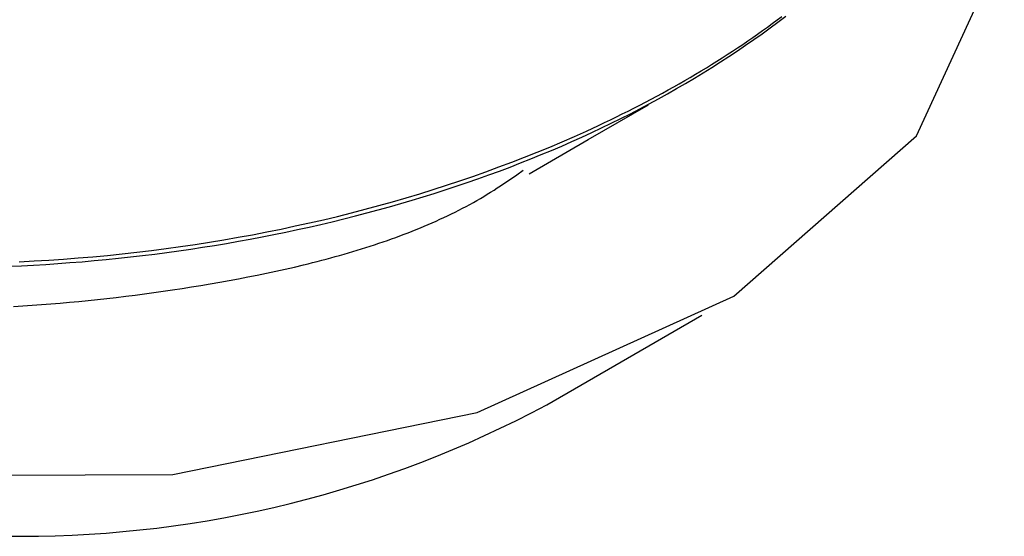
# Model space of a CAD drawing. Units: millimetres. Extents: x 0 to 841, y 0 to 594.
# Drawn here: x 367 to 368, y 465 to 466 of the extents above; entities that cross this region are included whole.
import ezdxf

# ---------------------------------------------------------------- set-up
doc = ezdxf.new("R2010")
doc.units = ezdxf.units.MM
doc.layers.add('SLD-0', color=179, linetype='Continuous')

msp = doc.modelspace()

# ---------------------------------------------------------------- linework, layer by layer
at = {"layer": 'SLD-0'}
for p, q in [((367.9258, 466.0038), (368.0441, 466.2606)), ((367.7381, 466.1597), (367.7445, 466.1645)), ((367.7393, 466.1569), (367.7498, 466.1649)), ((367.7252, 466.1502), (367.7317, 466.155)), ((367.7287, 466.149), (367.7393, 466.1569)), ((367.7317, 466.155), (367.7381, 466.1597)), ((367.7054, 466.1361), (367.712, 466.1408)), ((367.707, 466.1334), (367.7179, 466.1411)), ((367.712, 466.1408), (367.7186, 466.1455)), ((367.7179, 466.1411), (367.7287, 466.149)), ((367.7186, 466.1455), (367.7252, 466.1502)), ((367.6847, 466.1181), (367.6959, 466.1257)), ((367.6851, 466.1223), (367.6919, 466.1269)), ((367.6919, 466.1269), (367.6987, 466.1315)), ((367.6959, 466.1257), (367.707, 466.1334)), ((367.6987, 466.1315), (367.7054, 466.1361)), ((367.662, 466.1032), (367.6734, 466.1106)), ((367.6642, 466.1088), (367.6712, 466.1133)), ((367.6712, 466.1133), (367.6782, 466.1178)), ((367.6734, 466.1106), (367.6847, 466.1181)), ((367.6782, 466.1178), (367.6851, 466.1223)), ((367.643, 466.0955), (367.6501, 466.0999)), ((367.6501, 466.0999), (367.6572, 466.1043)), ((367.6505, 466.0959), (367.662, 466.1032)), ((367.6572, 466.1043), (367.6642, 466.1088)), ((367.6212, 466.0825), (367.6285, 466.0868)), ((367.627, 466.0814), (367.6388, 466.0886)), ((367.6285, 466.0868), (367.6358, 466.0911)), ((367.6358, 466.0911), (367.643, 466.0955)), ((367.6388, 466.0886), (367.6505, 466.0959)), ((367.599, 466.0697), (367.6065, 466.0739)), ((367.603, 466.0673), (367.615, 466.0743)), ((367.6065, 466.0739), (367.6139, 466.0782)), ((367.6139, 466.0782), (367.6212, 466.0825)), ((367.615, 466.0743), (367.627, 466.0814)), ((367.5764, 466.0573), (367.584, 466.0614)), ((367.5785, 466.0535), (367.5908, 466.0604)), ((367.584, 466.0614), (367.5915, 466.0655)), ((367.5908, 466.0604), (367.603, 466.0673)), ((367.5915, 466.0655), (367.599, 466.0697)), ((367.484, 465.9988), (367.565, 466.0457)), ((367.5455, 466.0411), (367.5533, 466.0451)), ((367.5533, 466.0451), (367.5611, 466.0491)), ((367.5535, 466.0401), (367.566, 466.0468)), ((367.5611, 466.0491), (367.5687, 466.0532)), ((367.566, 466.0468), (367.5785, 466.0535)), ((367.5687, 466.0532), (367.5764, 466.0573)), ((367.5219, 466.0293), (367.5298, 466.0332)), ((367.528, 466.0271), (367.5408, 466.0336)), ((367.5298, 466.0332), (367.5377, 466.0371)), ((367.5377, 466.0371), (367.5455, 466.0411)), ((367.5408, 466.0336), (367.5535, 466.0401)), ((367.4817, 466.0103), (367.4979, 466.0178)), ((367.4979, 466.0178), (367.506, 466.0216)), ((367.5019, 466.0144), (367.515, 466.0207)), ((367.506, 466.0216), (367.514, 466.0254)), ((367.514, 466.0254), (367.5219, 466.0293)), ((367.515, 466.0207), (367.528, 466.0271)), ((367.4653, 466.003), (367.4817, 466.0103)), ((367.4754, 466.002), (367.4887, 466.0082)), ((367.4887, 466.0082), (367.5019, 466.0144)), ((367.4043, 465.9526), (367.484, 465.9988)), ((367.4321, 465.9887), (367.4488, 465.9958)), ((367.4484, 465.9901), (367.4619, 465.996)), ((367.4488, 465.9958), (367.4653, 466.003)), ((367.4619, 465.996), (367.4754, 466.002)), ((367.68, 465.7881), (367.9258, 466.0038)), ((367.3982, 465.975), (367.4152, 465.9818)), ((367.4069, 465.9728), (367.4208, 465.9785)), ((367.4152, 465.9818), (367.4321, 465.9887)), ((367.4208, 465.9785), (367.4347, 465.9842)), ((367.4347, 465.9842), (367.4484, 465.9901)), ((367.3638, 465.9619), (367.3811, 465.9684)), ((367.3787, 465.9618), (367.3929, 465.9673)), ((367.3811, 465.9684), (367.3982, 465.975)), ((367.3929, 465.9673), (367.4069, 465.9728)), ((367.3288, 465.9493), (367.3463, 465.9555)), ((367.3463, 465.9555), (367.3638, 465.9619)), ((367.3501, 465.9512), (367.3644, 465.9565)), ((367.3644, 465.9565), (367.3787, 465.9618)), ((367.3792, 465.9456), (367.3878, 465.9515)), ((367.3878, 465.9515), (367.3965, 465.9575)), ((367.2932, 465.9373), (367.3111, 465.9432)), ((367.3064, 465.936), (367.321, 465.941)), ((367.3111, 465.9432), (367.3288, 465.9493)), ((367.321, 465.941), (367.3356, 465.9461)), ((367.3356, 465.9461), (367.3501, 465.9512)), ((367.3661, 465.9367), (367.3705, 465.9396)), ((367.3705, 465.9396), (367.3792, 465.9456)), ((367.239, 465.9205), (367.2572, 465.926)), ((367.2572, 465.926), (367.2753, 465.9316)), ((367.2618, 465.9218), (367.2768, 465.9264)), ((367.2753, 465.9316), (367.2932, 465.9373)), ((367.2768, 465.9264), (367.2916, 465.9312)), ((367.2916, 465.9312), (367.3064, 465.936)), ((367.3435, 465.9224), (367.3481, 465.9252)), ((367.3481, 465.9252), (367.3526, 465.928)), ((367.3526, 465.928), (367.3572, 465.9309)), ((367.3572, 465.9309), (367.3616, 465.9338)), ((367.3616, 465.9338), (367.3661, 465.9367)), ((367.2023, 465.91), (367.2207, 465.9152)), ((367.2165, 465.9085), (367.2317, 465.9128)), ((367.2207, 465.9152), (367.239, 465.9205)), ((367.2317, 465.9128), (367.2468, 465.9172)), ((367.2468, 465.9172), (367.2618, 465.9218)), ((367.3246, 465.9115), (367.3294, 465.9142)), ((367.3294, 465.9142), (367.3341, 465.9169)), ((367.3341, 465.9169), (367.3388, 465.9196)), ((367.3388, 465.9196), (367.3435, 465.9224)), ((367.1464, 465.8955), (367.1652, 465.9002)), ((367.1652, 465.9002), (367.1838, 465.905)), ((367.1705, 465.8961), (367.1859, 465.9001)), ((367.1838, 465.905), (367.2023, 465.91)), ((367.1859, 465.9001), (367.2013, 465.9042)), ((367.2013, 465.9042), (367.2165, 465.9085)), ((367.2947, 465.8963), (367.2998, 465.8987)), ((367.2998, 465.8987), (367.3049, 465.9012)), ((367.3049, 465.9012), (367.3099, 465.9038)), ((367.3099, 465.9038), (367.3148, 465.9063)), ((367.3148, 465.9063), (367.3197, 465.9089)), ((367.3197, 465.9089), (367.3246, 465.9115)), ((367.0897, 465.8825), (367.1087, 465.8867)), ((367.1087, 465.8867), (367.1276, 465.891)), ((367.1239, 465.8847), (367.1395, 465.8883)), ((367.1276, 465.891), (367.1464, 465.8955)), ((367.1395, 465.8883), (367.1551, 465.8922)), ((367.1551, 465.8922), (367.1705, 465.8961)), ((367.2687, 465.8845), (367.274, 465.8868)), ((367.274, 465.8868), (367.2792, 465.8891)), ((367.2792, 465.8891), (367.2844, 465.8915)), ((367.2844, 465.8915), (367.2896, 465.8939)), ((367.2896, 465.8939), (367.2947, 465.8963)), ((367.0323, 465.8708), (367.0515, 465.8745)), ((367.0515, 465.8745), (367.0707, 465.8784)), ((367.0609, 465.871), (367.0768, 465.8742)), ((367.0707, 465.8784), (367.0897, 465.8825)), ((367.0768, 465.8742), (367.0926, 465.8776)), ((367.0926, 465.8776), (367.1083, 465.8811)), ((367.1083, 465.8811), (367.1239, 465.8847)), ((367.2361, 465.8713), (367.2416, 465.8734)), ((367.2416, 465.8734), (367.2471, 465.8756)), ((367.2471, 465.8756), (367.2525, 465.8778)), ((367.2525, 465.8778), (367.258, 465.88)), ((367.258, 465.88), (367.2633, 465.8822)), ((367.2633, 465.8822), (367.2687, 465.8845)), ((366.9548, 465.8577), (366.9743, 465.8607)), ((366.9743, 465.8607), (366.9937, 465.8639)), ((366.9811, 465.8564), (366.9972, 465.8591)), ((366.9937, 465.8639), (367.013, 465.8673)), ((366.9972, 465.8591), (367.0132, 465.8619)), ((367.013, 465.8673), (367.0323, 465.8708)), ((367.0132, 465.8619), (367.0291, 465.8648)), ((367.0291, 465.8648), (367.0451, 465.8678)), ((367.0451, 465.8678), (367.0609, 465.871)), ((367.1964, 465.8573), (367.2022, 465.8592)), ((367.2022, 465.8592), (367.2079, 465.8612)), ((367.2079, 465.8612), (367.2136, 465.8631)), ((367.2136, 465.8631), (367.2193, 465.8651)), ((367.2193, 465.8651), (367.2249, 465.8672)), ((367.2249, 465.8672), (367.2305, 465.8692)), ((367.2305, 465.8692), (367.2361, 465.8713)), ((366.8567, 465.845), (366.8764, 465.8472)), ((366.8764, 465.8472), (366.8961, 465.8496)), ((366.8961, 465.8496), (366.9157, 465.8521)), ((366.9004, 465.8447), (366.9166, 465.8468)), ((366.9157, 465.8521), (366.9353, 465.8548)), ((366.9166, 465.8468), (366.9328, 465.849)), ((366.9328, 465.849), (366.9489, 465.8514)), ((366.9353, 465.8548), (366.9548, 465.8577)), ((366.9489, 465.8514), (366.965, 465.8538)), ((366.965, 465.8538), (366.9811, 465.8564)), ((367.1553, 465.8447), (367.1613, 465.8464)), ((367.1613, 465.8464), (367.1672, 465.8481)), ((367.1672, 465.8481), (367.1731, 465.8499)), ((367.1731, 465.8499), (367.179, 465.8517)), ((367.179, 465.8517), (367.1848, 465.8536)), ((367.1848, 465.8536), (367.1906, 465.8554)), ((367.1906, 465.8554), (367.1964, 465.8573)), ((366.7182, 465.8345), (366.738, 465.8355)), ((366.738, 465.8355), (366.7579, 465.8366)), ((366.7579, 465.8366), (366.7777, 465.838)), ((366.77, 465.832), (366.7864, 465.8332)), ((366.7777, 465.838), (366.7975, 465.8395)), ((366.7864, 465.8332), (366.8027, 465.8345)), ((366.7975, 465.8395), (366.8172, 465.8412)), ((366.8027, 465.8345), (366.819, 465.8359)), ((366.8172, 465.8412), (366.837, 465.843)), ((366.819, 465.8359), (366.8353, 465.8374)), ((366.8353, 465.8374), (366.8516, 465.839)), ((366.837, 465.843), (366.8567, 465.845)), ((366.8516, 465.839), (366.8679, 465.8408)), ((366.8679, 465.8408), (366.8842, 465.8427)), ((366.8842, 465.8427), (366.9004, 465.8447)), ((367.1069, 465.8318), (367.113, 465.8333)), ((367.113, 465.8333), (367.1191, 465.8348)), ((367.1191, 465.8348), (367.1252, 465.8364)), ((367.1252, 465.8364), (367.1313, 465.838)), ((367.1313, 465.838), (367.1373, 465.8396)), ((367.1373, 465.8396), (367.1434, 465.8413)), ((367.1434, 465.8413), (367.1494, 465.843)), ((367.1494, 465.843), (367.1553, 465.8447)), ((366.7046, 465.8284), (366.721, 465.8291)), ((366.721, 465.8291), (366.7373, 465.83)), ((366.7373, 465.83), (366.7537, 465.8309)), ((366.7537, 465.8309), (366.77, 465.832)), ((367.0385, 465.8164), (367.0511, 465.819)), ((367.0511, 465.819), (367.0636, 465.8217)), ((367.0636, 465.8217), (367.076, 465.8245)), ((367.076, 465.8245), (367.0884, 465.8273)), ((367.0884, 465.8273), (367.1008, 465.8303)), ((367.1008, 465.8303), (367.1069, 465.8318)), ((366.9753, 465.8047), (366.988, 465.8069)), ((366.988, 465.8069), (367.0007, 465.8091)), ((367.0007, 465.8091), (367.0133, 465.8115)), ((367.0133, 465.8115), (367.0259, 465.8139)), ((367.0259, 465.8139), (367.0385, 465.8164)), ((366.8867, 465.7912), (366.8993, 465.7929)), ((366.8993, 465.7929), (366.912, 465.7947)), ((366.912, 465.7947), (366.9246, 465.7965)), ((366.9246, 465.7965), (366.9373, 465.7985)), ((366.9373, 465.7985), (366.95, 465.8005)), ((366.95, 465.8005), (366.9627, 465.8025)), ((366.9627, 465.8025), (366.9753, 465.8047)), ((366.7731, 465.7787), (366.7857, 465.7798)), ((366.7857, 465.7798), (366.7983, 465.781)), ((366.7983, 465.781), (366.8109, 465.7822)), ((366.8109, 465.7822), (366.8235, 465.7835)), ((366.8235, 465.7835), (366.8361, 465.7849)), ((366.8361, 465.7849), (366.8487, 465.7864)), ((366.8487, 465.7864), (366.8614, 465.7879)), ((366.8614, 465.7879), (366.874, 465.7895)), ((366.874, 465.7895), (366.8867, 465.7912)), ((367.3347, 465.6315), (367.68, 465.7881)), ((366.7102, 465.7743), (366.7228, 465.7751)), ((366.7228, 465.7751), (366.7353, 465.7759)), ((366.7353, 465.7759), (366.7479, 465.7768)), ((366.7479, 465.7768), (366.7605, 465.7777)), ((366.7605, 465.7777), (366.7731, 465.7787)), ((367.4284, 465.6418), (367.637, 465.7623)), ((366.9247, 465.548), (367.3347, 465.6315)), ((366.5038, 465.5464), (366.9247, 465.548))]:
    msp.add_line(p, q, dxfattribs=at)
msp.add_arc((366.7211, 466.9675), 1.5025, 241.9208, 298.0792, dxfattribs=at)

doc.saveas('drawing.dxf')
